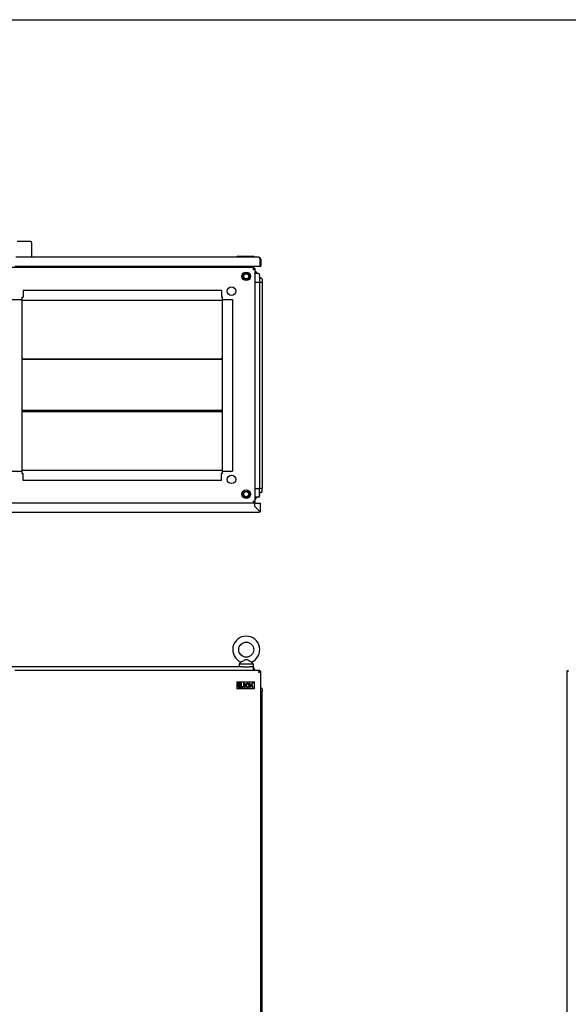
# Model space of a CAD drawing. Units: millimetres. Extents: x 0 to 594, y 0 to 420.
# Drawn here: x 110 to 220, y 223 to 420 of the extents above; entities that cross this region are included whole.
import ezdxf

# ---------------------------------------------------------------- set-up
doc = ezdxf.new("R2010")
doc.units = ezdxf.units.MM
doc.header["$LTSCALE"] = 32.67
doc.layers.get('0').update_dxf_attribs({"linetype": 'CONTINUOUS'})
doc.layers.add('02___PRT_ALL_AXES', color=7, linetype='CONTINUOUS')

msp = doc.modelspace()

# ---------------------------------------------------------------- linework, layer by layer
at = {"color": 7, "linetype": 'Continuous'}
for p, q in [((0, 420), (594, 420)), ((112.2511, 375.67039), (109.6511, 375.67039)), ((112.5511, 372.57039), (112.5511, 375.37039)), ((157.8511, 372.57039), (109.3511, 372.57039)), ((153.5011, 372.57039), (153.5011, 372.62039)), ((153.6511, 372.77039), (156.8511, 372.77039)), ((157.0011, 372.57039), (157.0011, 372.62039)), ((158.0511, 372.17039), (158.2511, 372.17039)), ((158.0511, 372.17039), (158.0511, 370.77039)), ((158.2511, 372.17039), (158.2511, 370.77039)), ((156.9011, 370.49693), (60.3011, 370.49693)), ((109.1511, 370.77039), (158.0511, 370.77039)), ((154.2011, 370.5782), (154.2011, 370.77039)), ((154.2011, 370.5782), (154.2011, 370.49693)), ((155.9411, 370.77039), (155.9411, 370.53678)), ((156.23792, 370.65907), (156.19807, 370.68725)), ((156.21008, 370.77039), (156.20009, 370.71373)), ((156.2415, 370.52692), (156.2625, 370.49693)), ((156.9011, 370.29693), (156.9011, 370.49693)), ((156.9011, 370.29693), (157.1011, 370.29693)), ((157.1011, 323.69693), (157.1011, 370.29693)), ((158.0511, 370.77039), (158.2511, 370.77039)), ((157.6911, 369.33693), (157.14094, 369.33693)), ((157.26323, 369.63376), (157.47311, 369.33693)), ((157.7911, 369.33693), (157.6911, 369.33693)), ((157.9911, 369.03693), (157.9911, 369.13693)), ((157.9911, 369.03693), (157.9911, 367.59693)), ((158.3011, 368.38693), (158.1911, 368.38693)), ((158.5011, 368.18693), (158.5011, 367.59693)), ((110.8511, 365.99693), (110.8511, 364.59693)), ((110.8511, 365.99693), (150.4011, 365.99693)), ((150.4011, 365.99693), (150.4011, 364.59693)), ((157.1011, 367.59693), (157.18236, 367.59693)), ((157.18236, 367.59693), (157.7911, 367.59693)), ((157.7911, 367.59693), (158.1911, 367.59693)), ((157.9911, 367.59693), (157.9911, 326.39693)), ((158.1911, 367.59693), (158.3011, 367.59693)), ((158.3011, 367.59693), (158.5011, 367.59693)), ((158.5011, 367.59693), (158.5011, 326.39693)), ((106.5511, 364.14693), (110.6511, 364.14693)), ((110.6011, 329.84693), (110.6011, 364.14693)), ((110.6511, 363.99693), (110.6511, 364.59693)), ((110.6511, 364.59693), (110.8511, 364.59693)), ((110.6511, 363.99693), (150.6011, 363.99693)), ((150.6011, 364.59693), (150.4011, 364.59693)), ((150.6011, 329.39693), (150.6011, 364.59693)), ((150.6011, 364.14693), (152.6011, 364.14693)), ((152.6011, 364.14693), (152.6011, 329.84693)), ((110.6011, 352.44693), (110.7011, 352.44693)), ((110.7011, 352.14693), (110.7011, 352.44693)), ((110.7011, 352.29693), (150.5011, 352.29693)), ((150.5011, 352.14693), (110.7011, 352.14693)), ((150.6011, 352.44693), (150.5011, 352.44693)), ((150.5011, 352.14693), (150.5011, 352.44693)), ((110.7011, 342.14693), (110.6011, 342.14693)), ((110.6011, 341.54693), (110.7011, 341.54693)), ((110.7011, 341.54693), (110.7011, 342.14693)), ((110.7011, 341.99693), (150.5011, 341.99693)), ((110.7011, 341.84693), (150.5011, 341.84693)), ((150.5011, 341.69693), (110.7011, 341.69693)), ((150.5011, 342.14693), (150.6011, 342.14693)), ((150.5011, 341.54693), (150.5011, 342.14693)), ((150.6011, 341.54693), (150.5011, 341.54693)), ((106.5511, 329.84693), (110.6511, 329.84693)), ((150.6011, 329.99693), (110.6511, 329.99693)), ((110.6511, 329.39693), (110.6511, 329.99693)), ((110.6511, 329.39693), (110.8511, 329.39693)), ((110.8511, 327.99693), (110.8511, 329.39693)), ((150.6011, 329.39693), (150.4011, 329.39693)), ((150.4011, 327.99693), (150.4011, 329.39693)), ((150.6011, 329.84693), (152.6011, 329.84693)), ((150.4011, 327.99693), (110.8511, 327.99693)), ((157.18236, 326.39693), (157.1011, 326.39693)), ((157.1011, 324.55557), (157.24105, 324.41562)), ((157.6911, 324.65693), (157.14094, 324.65693)), ((157.18236, 326.39693), (157.7911, 326.39693)), ((157.26323, 324.36011), (157.47311, 324.65693)), ((157.7911, 324.65693), (157.6911, 324.65693)), ((158.1911, 326.39693), (157.7911, 326.39693)), ((157.9911, 324.95693), (157.9911, 326.39693)), ((157.9911, 324.95693), (157.9911, 324.85693)), ((158.1911, 326.39693), (158.3011, 326.39693)), ((158.3011, 325.60693), (158.1911, 325.60693)), ((158.5011, 326.39693), (158.3011, 326.39693)), ((158.5011, 325.80693), (158.5011, 326.39693)), ((156.9911, 323.42567), (60.2111, 323.42567)), ((60.3011, 323.49693), (156.9011, 323.49693)), ((110.6011, 323.49693), (110.6011, 323.45496)), ((154.2011, 323.49693), (154.2011, 323.45709)), ((156.32236, 323.49693), (156.28039, 323.45496)), ((156.9011, 323.69693), (157.1011, 323.69693)), ((156.9011, 323.69693), (156.9011, 323.49693)), ((156.9911, 323.42567), (156.9911, 322.83567)), ((157.9011, 321.92567), (156.9911, 322.83567)), ((157.0011, 323.42567), (158.2011, 323.42567)), ((157.0011, 323.42567), (157.0011, 322.83567)), ((157.9011, 321.93567), (157.0011, 322.83567)), ((157.24105, 324.41562), (157.1011, 324.27567)), ((158.2011, 321.92567), (158.2011, 323.42567)), ((59.3011, 321.62567), (157.9011, 321.62567)), ((157.9011, 321.92567), (158.13272, 321.92567)), ((157.98232, 321.8712), (158.00538, 321.85656)), ((158.13272, 321.92567), (158.2011, 321.92567)), ((154.72749, 290.75035), (62.47471, 290.75035)), ((158.0511, 290.05035), (109.1511, 290.05035)), ((156.6011, 290.75035), (155.97471, 290.75035)), ((156.7511, 290.45035), (156.7511, 290.05035)), ((156.7511, 290.45035), (156.9011, 290.45035)), ((156.9011, 290.45035), (156.9011, 290.05035)), ((158.0511, 289.85035), (158.0511, 290.05035)), ((158.0511, 289.85035), (158.2511, 289.85035)), ((158.2011, 289.90035), (158.2011, 289.85035)), ((158.2511, 110.55035), (158.2511, 289.85035)), ((219.33662, 289.75035), (219.33662, 110.65035)), ((219.63662, 289.75035), (219.63662, 290.05035)), ((153.5011, 287.75035), (153.5011, 286.35035)), ((153.5011, 287.75035), (157.0011, 287.75035)), ((153.5011, 287.75035), (153.6511, 287.60035)), ((153.7511, 287.40035), (153.7511, 286.70035)), ((154.18877, 287.40035), (153.7511, 287.40035)), ((153.84418, 287.1258), (153.84418, 287.31761)), ((153.84418, 287.31761), (154.18877, 287.31761)), ((154.16527, 287.1258), (153.84418, 287.1258)), ((154.16527, 287.04306), (154.16527, 287.1258)), ((154.18877, 287.31761), (154.18877, 287.40035)), ((154.29126, 287.40035), (154.29126, 286.70035)), ((154.38434, 287.40035), (154.29126, 287.40035)), ((154.38434, 286.78309), (154.38434, 287.40035)), ((154.7703, 287.40035), (154.7703, 286.70035)), ((154.956, 287.40035), (154.7703, 287.40035)), ((154.86339, 287.11593), (154.86339, 287.3209)), ((154.86339, 287.3209), (154.95271, 287.3209)), ((154.96916, 287.11593), (154.86339, 287.11593)), ((155.11396, 287.08913), (155.11396, 287.09289)), ((156.04695, 287.40035), (155.89695, 287.40035)), ((155.89695, 287.40035), (156.17326, 286.92035)), ((156.31239, 286.93923), (156.04695, 287.40035)), ((156.71114, 287.65035), (156.29984, 287.16146)), ((156.29984, 287.16146), (156.56528, 286.70035)), ((156.43898, 287.18035), (156.71114, 287.65035)), ((156.71528, 286.70035), (156.43898, 287.18035)), ((157.0011, 287.75035), (156.8511, 287.60035)), ((157.0011, 286.35035), (157.0011, 287.75035)), ((153.5011, 286.35035), (153.6511, 286.50035)), ((157.0011, 286.35035), (153.5011, 286.35035)), ((153.7511, 286.70035), (154.18877, 286.70035)), ((153.84418, 286.78309), (153.84418, 287.04306)), ((153.84418, 287.04306), (154.16527, 287.04306)), ((154.18877, 286.78309), (153.84418, 286.78309)), ((154.18877, 286.70035), (154.18877, 286.78309)), ((154.29126, 286.70035), (154.69697, 286.70035)), ((154.69697, 286.78309), (154.38434, 286.78309)), ((154.69697, 286.70035), (154.69697, 286.78309)), ((154.7703, 286.70035), (154.97104, 286.70035)), ((154.86339, 286.7798), (154.86339, 287.03836)), ((154.86339, 287.03836), (154.96916, 287.03836)), ((154.93908, 286.7798), (154.86339, 286.7798)), ((155.9011, 286.45035), (156.31239, 286.93923)), ((155.9011, 286.45035), (156.17326, 286.92035)), ((156.56528, 286.70035), (156.71528, 286.70035)), ((157.0011, 286.35035), (156.8511, 286.50035)), ((158.3011, 286.59035), (158.2511, 286.59035)), ((158.3011, 285.80035), (158.2511, 285.80035)), ((158.5011, 285.80035), (158.3011, 285.80035)), ((158.5011, 286.39035), (158.5011, 285.80035)), ((158.5011, 114.60035), (158.5011, 285.80035))]:
    msp.add_line(p, q, dxfattribs=at)
for centre, radius, start, end in [((112.2511, 375.37039), 0.3, 0, 90), ((153.6511, 372.62039), 0.15, 90, 180), ((156.8511, 372.62039), 0.15, 0, 90), ((157.8511, 372.17039), 0.4, 0, 90), ((154.51713, 371.12512), 3.68433, 18.2809502, 18.9848397), ((156.2411, 370.5782), 0.3, 180, 195.7797434), ((156.1411, 370.53678), 0.2, 180, 191.4939951), ((156.44629, 370.67031), 0.5, 194.782826, 200.31359), ((156.44629, 370.67031), 0.25, 170, 215), ((154.95625, 369.48497), 1.74028, 37.2949944, 39.1971366), ((153.9369, 368.70741), 3.02234, 36.3205737, 37.3126054), ((155.3511, 368.74693), 0.6, 255, 165), ((157.18236, 369.63693), 0.3, 254.2202566, 270), ((157.14094, 369.53693), 0.2, 258.5055982, 270), ((157.6911, 369.03693), 0.3, 0, 90), ((157.7911, 369.13693), 0.2, 0, 90), ((158.1911, 368.58693), 0.2, 180, 270), ((158.3011, 368.18693), 0.2, 0, 90), ((155.3511, 325.24693), 0.6, 165, 75), ((157.18236, 324.35693), 0.3, 90, 105.7797434), ((157.14094, 324.45693), 0.2, 90, 101.4939951), ((157.6911, 324.95693), 0.3, 270, 360), ((157.7911, 324.85693), 0.2, 270, 360), ((158.1911, 325.40693), 0.2, 90, 180), ((158.3011, 325.80693), 0.2, 270, 360), ((156.2411, 323.41567), 0.3, 164.2202566, 180), ((156.1411, 323.45709), 0.2, 168.5055982, 180), ((157.9011, 321.92567), 0.3, 270, 360), ((159.58341, 323.06389), 2.02972, 217.2963709, 218.1358936), ((159.18015, 322.74715), 1.51693, 218.1317014, 219.2460612), ((157.9011, 321.92567), 0.15, 320.8152259, 360), ((156.6011, 290.45035), 0.3, 0, 90), ((154.10062, 289.66639), 2.76325, 18.2809502, 18.9848397), ((157.9011, 289.75035), 0.3, 16.6434571, 60), ((219.63662, 289.75035), 0.3, 90, 180), ((218.92863, 289.75445), 0.65486, 22.4444168, 24.7112885), ((158.3011, 286.39035), 0.2, 0, 90)]:
    msp.add_arc(centre, radius, start, end, dxfattribs=at)
for centre, ratio in [((155.94316, 372.62039), 0.841289963), ((155.93005, 372.62039), 0.579063479)]:
    msp.add_ellipse(centre, major_axis=(0, 0.15), ratio=ratio, start_param=0, end_param=0.33983691, dxfattribs=at)
for points, knots in [([(157.8511, 372.57039), (157.88469, 372.57039), (157.95195, 372.46865), (157.97995, 372.38495), (158.00105, 372.3237)], [0, 0, 0, 0, 0.34147775, 1, 1, 1, 1]), ([(158.01551, 372.28081), (158.02154, 372.26258), (158.03347, 372.22579), (158.04519, 372.18894), (158.0511, 372.17039)], [0, 0, 0, 0, 0.49653927, 1, 1, 1, 1]), ([(156.7011, 370.09693), (156.71745, 370.12262), (156.76671, 370.19845), (156.83631, 370.29693), (156.9011, 370.29693)], [0, 0, 0, 0, 0.319692216, 1, 1, 1, 1]), ([(156.7011, 370.09693), (156.72678, 370.11328), (156.80262, 370.16254), (156.9011, 370.23215), (156.9011, 370.29693)], [0, 0, 0, 0, 0.319692216, 1, 1, 1, 1]), ([(156.8011, 370.37978), (156.80872, 370.39669), (156.83045, 370.44061), (156.86748, 370.49693), (156.9011, 370.49693)], [0, 0, 0, 0, 0.355547306, 1, 1, 1, 1]), ([(156.98394, 370.19693), (157.00085, 370.20456), (157.04477, 370.22629), (157.1011, 370.26331), (157.1011, 370.29693)], [0, 0, 0, 0, 0.355547306, 1, 1, 1, 1]), ([(156.7011, 323.89693), (156.71745, 323.87125), (156.76671, 323.79542), (156.83631, 323.69693), (156.9011, 323.69693)], [0, 0, 0, 0, 0.319692216, 1, 1, 1, 1]), ([(156.7011, 323.89693), (156.72678, 323.88058), (156.80262, 323.83133), (156.9011, 323.76172), (156.9011, 323.69693)], [0, 0, 0, 0, 0.319692216, 1, 1, 1, 1]), ([(156.8011, 323.61409), (156.80872, 323.59718), (156.83045, 323.55326), (156.86748, 323.49693), (156.9011, 323.49693)], [0, 0, 0, 0, 0.355547306, 1, 1, 1, 1]), ([(156.98394, 323.79693), (157.00085, 323.78931), (157.04477, 323.76758), (157.1011, 323.73055), (157.1011, 323.69693)], [0, 0, 0, 0, 0.355547306, 1, 1, 1, 1]), ([(157.9011, 321.92567), (157.91232, 321.91022), (157.93463, 321.8795), (157.9573, 321.84903), (157.96874, 321.83401)], [0, 0, 0, 0, 0.502843299, 1, 1, 1, 1]), ([(157.93974, 321.64991), (157.93529, 321.64991), (157.92413, 321.66088), (157.92061, 321.67332), (157.91797, 321.68181)], [0, 0, 0, 0, 0.333294003, 1, 1, 1, 1]), ([(157.976, 321.70472), (157.97077, 321.69132), (157.96321, 321.67268), (157.9477, 321.64991), (157.93974, 321.64991)], [0, 0, 0, 0, 0.643727913, 1, 1, 1, 1]), ([(158.00538, 321.78746), (158.0004, 321.77352), (157.99099, 321.74581), (157.98126, 321.7182), (157.976, 321.70472)], [0, 0, 0, 0, 0.505562845, 1, 1, 1, 1]), ([(158.01412, 321.83424), (158.01396, 321.83982), (158.01351, 321.85144), (158.01377, 321.86309), (158.01419, 321.86912)], [0, 0, 0, 0, 0.480098037, 1, 1, 1, 1]), ([(158.01419, 321.81258), (158.01432, 321.81632), (158.0144, 321.82355), (158.01423, 321.83077), (158.01412, 321.83424)], [0, 0, 0, 0, 0.519359364, 1, 1, 1, 1]), ([(156.6011, 290.75035), (156.60763, 290.75035), (156.62257, 290.74487), (156.63321, 290.73395), (156.63863, 290.72744)], [0, 0, 0, 0, 0.435501242, 1, 1, 1, 1]), ([(156.63863, 290.72744), (156.64576, 290.71886), (156.67799, 290.6682), (156.69775, 290.61123), (156.71356, 290.56533)], [0, 0, 0, 0, 0.186827923, 1, 1, 1, 1]), ([(157.8511, 289.65035), (157.86745, 289.67603), (157.91671, 289.75187), (157.98631, 289.85035), (158.0511, 289.85035)], [0, 0, 0, 0, 0.319692216, 1, 1, 1, 1]), ([(157.8511, 289.65035), (157.87678, 289.6667), (157.95262, 289.71595), (158.0511, 289.78556), (158.0511, 289.85035)], [0, 0, 0, 0, 0.319692216, 1, 1, 1, 1]), ([(158.00105, 290.0198), (158.00828, 290.02849), (158.02246, 290.04305), (158.04238, 290.05035), (158.0511, 290.05035)], [0, 0, 0, 0, 0.564498758, 1, 1, 1, 1]), ([(158.22055, 289.8003), (158.22924, 289.80752), (158.2438, 289.82171), (158.2511, 289.84163), (158.2511, 289.85035)], [0, 0, 0, 0, 0.564498758, 1, 1, 1, 1]), ([(219.37681, 289.80035), (219.36585, 289.79337), (219.34774, 289.78063), (219.33662, 289.75936), (219.33662, 289.75035)], [0, 0, 0, 0, 0.590511104, 1, 1, 1, 1]), ([(219.48662, 289.85035), (219.46568, 289.84265), (219.42821, 289.82792), (219.39196, 289.80999), (219.37681, 289.80035)], [0, 0, 0, 0, 0.554033703, 1, 1, 1, 1]), ([(219.54991, 289.87235), (219.53908, 289.86874), (219.51792, 289.86159), (219.49687, 289.85411), (219.48662, 289.85035)], [0, 0, 0, 0, 0.511193892, 1, 1, 1, 1]), ([(219.53389, 290.00447), (219.54011, 289.98945), (219.55168, 289.95907), (219.56323, 289.92868), (219.56945, 289.91366)], [0, 0, 0, 0, 0.500021804, 1, 1, 1, 1]), ([(219.63662, 289.90035), (219.62201, 289.89569), (219.59307, 289.88648), (219.56418, 289.87709), (219.54991, 289.87235)], [0, 0, 0, 0, 0.504884836, 1, 1, 1, 1]), ([(219.56945, 289.91366), (219.57114, 289.90956), (219.57459, 289.9014), (219.57821, 289.8933), (219.58007, 289.88928)], [0, 0, 0, 0, 0.5000295, 1, 1, 1, 1])]:
    msp.add_open_spline(points, degree=3, knots=knots, dxfattribs=at)
for points in [[(156.30492, 370.58482), (156.28382, 370.61062), (156.2618, 370.63581), (156.23792, 370.65907)], [(156.7011, 370.09693), (156.7228, 370.16512), (156.74423, 370.23344), (156.76907, 370.30055)], [(156.7011, 370.09693), (156.76928, 370.11864), (156.83761, 370.14007), (156.90471, 370.16491)], [(156.76907, 370.30055), (156.77896, 370.32726), (156.78939, 370.35381), (156.8011, 370.37978)], [(156.90471, 370.16491), (156.93143, 370.17479), (156.95797, 370.18523), (156.98394, 370.19693)], [(157.10171, 369.76788), (157.15806, 369.72638), (157.2144, 369.68389), (157.26323, 369.63376)], [(156.37204, 323.49632), (156.35383, 323.47159), (156.33536, 323.44704), (156.31621, 323.42303)], [(156.7011, 323.89693), (156.76928, 323.87523), (156.83761, 323.8538), (156.90471, 323.82896)], [(156.7011, 323.89693), (156.7228, 323.82875), (156.74423, 323.76043), (156.76907, 323.69332)], [(156.76907, 323.69332), (156.77896, 323.66661), (156.78939, 323.64006), (156.8011, 323.61409)], [(156.90471, 323.82896), (156.93143, 323.81907), (156.95797, 323.80864), (156.98394, 323.79693)], [(157.10171, 324.22599), (157.15806, 324.26749), (157.2144, 324.30998), (157.26323, 324.36011)], [(156.72441, 290.53316), (156.73352, 290.50563), (156.7423, 290.47798), (156.7511, 290.45035)], [(157.8511, 289.65035), (157.8728, 289.71853), (157.89423, 289.78686), (157.91907, 289.85396)], [(157.8511, 289.65035), (157.91928, 289.67205), (157.98761, 289.69348), (158.05471, 289.71832)], [(157.91907, 289.85396), (157.94047, 289.91179), (157.96162, 289.97239), (158.00105, 290.0198)], [(158.05471, 289.71832), (158.11254, 289.73972), (158.17314, 289.76087), (158.22055, 289.8003)], [(154.95271, 287.3209), (154.98515, 287.3209), (155.01053, 287.31996), (155.02934, 287.31805)], [(155.06789, 287.39517), (155.04297, 287.39847), (155.00583, 287.40035), (154.956, 287.40035)], [(155.03356, 287.1202), (155.01947, 287.11734), (154.99831, 287.11593), (154.96916, 287.11593)], [(155.02934, 287.31805), (155.04767, 287.3162), (155.0646, 287.31102), (155.07948, 287.3023)], [(155.07632, 287.13901), (155.06131, 287.12956), (155.0472, 287.12298), (155.03356, 287.1202)], [(155.13973, 287.37199), (155.11678, 287.38436), (155.0928, 287.39188), (155.06789, 287.39517)], [(155.10631, 287.17474), (155.10033, 287.15965), (155.09045, 287.14789), (155.07632, 287.13901)], [(155.07948, 287.3023), (155.09186, 287.29504), (155.10127, 287.28517), (155.10691, 287.27294)], [(155.11537, 287.22922), (155.11537, 287.2076), (155.11208, 287.18926), (155.10631, 287.17474)], [(155.10691, 287.27294), (155.11255, 287.26072), (155.11537, 287.24615), (155.11537, 287.22922)], [(155.11396, 287.09289), (155.14452, 287.10746), (155.16849, 287.12768), (155.18599, 287.15393)], [(155.19464, 287.31892), (155.18307, 287.34064), (155.16473, 287.35851), (155.13973, 287.37199)], [(155.18599, 287.15393), (155.20328, 287.17986), (155.21221, 287.20948), (155.21221, 287.24239)], [(155.21221, 287.24239), (155.21221, 287.27153), (155.2061, 287.29739), (155.19464, 287.31892)], [(155.31947, 287.20523), (155.30482, 287.16059), (155.29777, 287.10887), (155.29777, 287.05011)], [(155.38202, 287.31987), (155.35466, 287.28799), (155.33397, 287.24944), (155.31947, 287.20523)], [(155.47924, 287.39047), (155.44116, 287.37449), (155.40872, 287.35098), (155.38202, 287.31987)], [(155.39462, 287.05011), (155.39462, 287.09524), (155.39932, 287.13614), (155.40925, 287.17232)], [(155.40925, 287.17232), (155.41906, 287.20807), (155.43317, 287.23816), (155.452, 287.26211)], [(155.452, 287.26211), (155.47125, 287.28658), (155.49334, 287.30491), (155.51873, 287.31667)], [(155.60711, 287.41492), (155.5601, 287.41492), (155.51732, 287.40646), (155.47924, 287.39047)], [(155.51873, 287.31667), (155.54411, 287.32842), (155.57373, 287.33453), (155.60758, 287.33453)], [(155.7358, 287.38972), (155.69737, 287.40646), (155.65459, 287.41492), (155.60711, 287.41492)], [(155.60758, 287.33453), (155.64002, 287.33453), (155.66916, 287.32842), (155.69549, 287.3162)], [(155.69549, 287.3162), (155.72182, 287.30397), (155.74391, 287.28611), (155.76253, 287.26199)], [(155.83276, 287.31996), (155.80644, 287.35004), (155.774, 287.37308), (155.7358, 287.38972)], [(155.76253, 287.26199), (155.78058, 287.23863), (155.79468, 287.20901), (155.80481, 287.17322)], [(155.80481, 287.17322), (155.8149, 287.13755), (155.82007, 287.09618), (155.82007, 287.05011)], [(155.89454, 287.20563), (155.87977, 287.25085), (155.85909, 287.28893), (155.83276, 287.31996)], [(155.91691, 287.05011), (155.91691, 287.1084), (155.90939, 287.16012), (155.89454, 287.20563)], [(155.03545, 286.78544), (155.01194, 286.78168), (154.97951, 286.7798), (154.93908, 286.7798)], [(154.96916, 287.03836), (155.00113, 287.03836), (155.02558, 287.03695), (155.04294, 287.03484)], [(154.97104, 286.70035), (155.01853, 286.70035), (155.05754, 286.70458), (155.08763, 286.71304)], [(155.09743, 286.80952), (155.07964, 286.79719), (155.05896, 286.7892), (155.03545, 286.78544)], [(155.04294, 287.03484), (155.06037, 287.03272), (155.07635, 287.02755), (155.09124, 287.01973)], [(155.08763, 286.71304), (155.11772, 286.7215), (155.14593, 286.73654), (155.17237, 286.75708)], [(155.09124, 287.01973), (155.11396, 287.0078), (155.12947, 286.99323), (155.13699, 286.9763)], [(155.13587, 286.85088), (155.12759, 286.83527), (155.1149, 286.82164), (155.09743, 286.80952)], [(155.21065, 287.02696), (155.18777, 287.05716), (155.15533, 287.07785), (155.11396, 287.08913)], [(155.14828, 286.91143), (155.14828, 286.88651), (155.14405, 286.8663), (155.13587, 286.85088)], [(155.13699, 286.9763), (155.14452, 286.95938), (155.14828, 286.93775), (155.14828, 286.91143)], [(155.17237, 286.75708), (155.19435, 286.77415), (155.21221, 286.79625), (155.22547, 286.823)], [(155.24512, 286.91519), (155.24512, 286.95985), (155.23337, 286.99699), (155.21065, 287.02696)], [(155.22547, 286.823), (155.23854, 286.84937), (155.24512, 286.8804), (155.24512, 286.91519)], [(155.29777, 287.05011), (155.29777, 286.99276), (155.30482, 286.94104), (155.31912, 286.89583)], [(155.31912, 286.89583), (155.3335, 286.85031), (155.35419, 286.81223), (155.38122, 286.781)], [(155.38122, 286.781), (155.40872, 286.74924), (155.44116, 286.72573), (155.4792, 286.70966)], [(155.45244, 286.83903), (155.41389, 286.88792), (155.39462, 286.95797), (155.39462, 287.05011)], [(155.60758, 286.76616), (155.5427, 286.76616), (155.49099, 286.79014), (155.45244, 286.83903)], [(155.4792, 286.70966), (155.51685, 286.69376), (155.55963, 286.68577), (155.60711, 286.68577)], [(155.60711, 286.68577), (155.65271, 286.68577), (155.69455, 286.69376), (155.73255, 286.70901)], [(155.76225, 286.83903), (155.7237, 286.79014), (155.67245, 286.76616), (155.60758, 286.76616)], [(155.73255, 286.70901), (155.77071, 286.72432), (155.80409, 286.7483), (155.83283, 286.78115)], [(155.82007, 287.05011), (155.82007, 286.95797), (155.8008, 286.88792), (155.76225, 286.83903)], [(155.83283, 286.78115), (155.86003, 286.81223), (155.88071, 286.85031), (155.89514, 286.89643)], [(155.89514, 286.89643), (155.90939, 286.94198), (155.91691, 286.99323), (155.91691, 287.05011)]]:
    msp.add_open_spline(points, degree=3, dxfattribs=at)
at = {"layer": '02___PRT_ALL_AXES', "color": 7, "linetype": 'Continuous'}
for p, q in [((154.29856, 291.70195), (153.9511, 291.34415)), ((153.9511, 291.34415), (153.9511, 290.75035)), ((153.9511, 291.34415), (156.7511, 291.34415)), ((156.40364, 291.70195), (156.7511, 291.34415)), ((156.7511, 291.34415), (156.7511, 290.75035)), ((154.72749, 290.75035), (155.97471, 290.75035)), ((156.70826, 290.75035), (156.75107, 290.75035))]:
    msp.add_line(p, q, dxfattribs=at)
for centre, radius in [((155.3511, 368.74693), 0.85), ((155.3511, 368.74693), 0.6), ((155.3511, 368.74693), 0.51), ((152.4011, 365.79693), 0.85), ((152.4011, 328.19693), 0.85), ((155.3511, 325.24693), 0.85), ((155.3511, 325.24693), 0.6), ((155.3511, 325.24693), 0.51), ((155.3511, 294.18835), 1.5)]:
    msp.add_circle(centre, radius, dxfattribs=at)
for centre, radius, start, end in [((157.4511, 368.74693), 0.6, 337.612263, 24), ((157.4511, 325.24693), 0.6, 336, 22.387737), ((155.3511, 294.18835), 2.7, 292.9439507, 247.0560493)]:
    msp.add_arc(centre, radius, start, end, dxfattribs=at)
for points, knots in [([(155.3511, 292.17435), (155.22997, 292.17435), (154.99787, 292.07751), (154.70077, 291.91568), (154.46661, 291.78994), (154.33773, 291.72232), (154.29856, 291.70195)], [0, 0, 0, 0, 0.313591845, 0.623379747, 0.885506759, 1, 1, 1, 1]), ([(156.40364, 291.70195), (156.36447, 291.72232), (156.23559, 291.78994), (156.00142, 291.91568), (155.70432, 292.07751), (155.47222, 292.17435), (155.3511, 292.17435)], [0, 0, 0, 0, 0.114493998, 0.376621131, 0.686408662, 1, 1, 1, 1])]:
    msp.add_open_spline(points, degree=3, knots=knots, dxfattribs=at)

doc.saveas('drawing.dxf')
